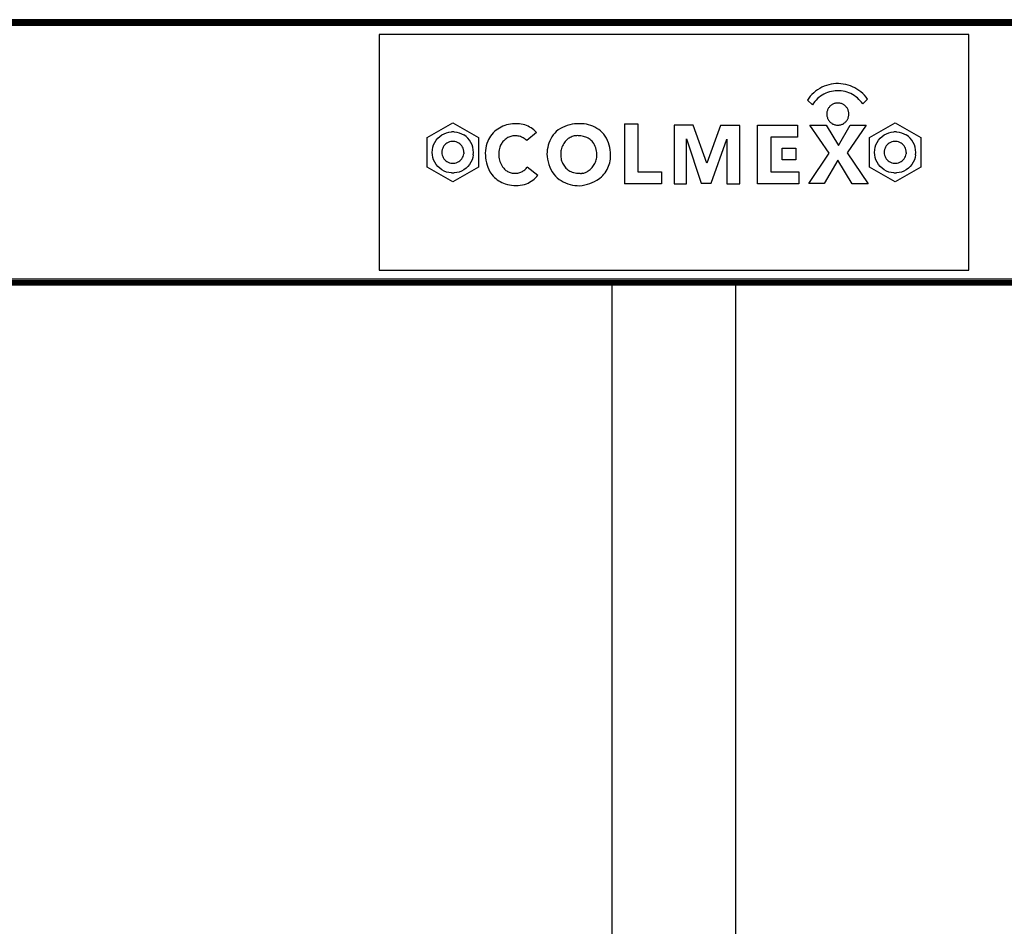
# Model space of a CAD drawing. Units: millimetres. Extents: x 1 to 162, y 0 to 193.
# Drawn here: x 105 to 109, y 15 to 19 of the extents above; entities that cross this region are included whole.
import ezdxf

# ---------------------------------------------------------------- set-up
doc = ezdxf.new("R2010")
doc.units = ezdxf.units.MM
doc.layers.add('ČERNÁ', color=7, linetype='Continuous')

# ---------------------------------------------------------------- blocks, each defined once
blk = doc.blocks.new('technika')
at = {"layer": 'ČERNÁ'}
for p, q in [((-3903.78, 14299.29), (-5003.78, 14299.29)), ((-3903.78, 14299.22), (-5003.78, 14299.22)), ((-3903.78, 14299.14), (-5003.78, 14299.14)), ((-3903.78, 14299.02), (-5003.78, 14299.02)), ((-3903.78, 14298.88), (-5003.78, 14298.88)), ((-3903.78, 14298.7), (-5003.78, 14298.7)), ((-3903.78, 14298.51), (-5003.78, 14298.51)), ((-3903.78, 14298.29), (-5003.78, 14298.29)), ((-3903.78, 14298.05), (-5003.78, 14298.05)), ((-3903.78, 14297.81), (-5003.78, 14297.81)), ((-3903.78, 14297.29), (-5003.78, 14297.29)), ((-4553.78, 14294.29), (-4553.78, 14214.29)), ((-4353.78, 14294.29), (-4553.78, 14294.29)), ((-4353.78, 14214.29), (-4353.78, 14294.29)), ((-4400.51, 14277.4), (-4401.32, 14277.23)), ((-4399.69, 14277.53), (-4400.51, 14277.4)), ((-4398.86, 14277.6), (-4399.69, 14277.53)), ((-4398.03, 14277.61), (-4398.86, 14277.6)), ((-4397.2, 14277.57), (-4398.03, 14277.61)), ((-4396.38, 14277.47), (-4397.2, 14277.57)), ((-4395.57, 14277.32), (-4396.38, 14277.47)), ((-4394.76, 14277.11), (-4395.57, 14277.32)), ((-4407, 14273.96), (-4407.56, 14273.36)), ((-4406.4, 14274.53), (-4407, 14273.96)), ((-4405.76, 14275.06), (-4406.4, 14274.53)), ((-4405.08, 14275.54), (-4405.76, 14275.06)), ((-4404.38, 14275.98), (-4405.08, 14275.54)), ((-4403.65, 14276.37), (-4404.38, 14275.98)), ((-4402.89, 14276.71), (-4403.65, 14276.37)), ((-4402.94, 14274.06), (-4403.53, 14273.73)), ((-4402.33, 14274.35), (-4402.94, 14274.06)), ((-4402.11, 14276.99), (-4402.89, 14276.71)), ((-4401.71, 14274.6), (-4402.33, 14274.35)), ((-4401.32, 14277.23), (-4402.11, 14276.99)), ((-4401.07, 14274.81), (-4401.71, 14274.6)), ((-4400.41, 14274.98), (-4401.07, 14274.81)), ((-4399.75, 14275.1), (-4400.41, 14274.98)), ((-4399.08, 14275.18), (-4399.75, 14275.1)), ((-4398.4, 14275.21), (-4399.08, 14275.18)), ((-4397.73, 14275.2), (-4398.4, 14275.21)), ((-4397.06, 14275.14), (-4397.73, 14275.2)), ((-4396.39, 14275.04), (-4397.06, 14275.14)), ((-4395.73, 14274.9), (-4396.39, 14275.04)), ((-4395.08, 14274.71), (-4395.73, 14274.9)), ((-4394.45, 14274.48), (-4395.08, 14274.71)), ((-4393.98, 14276.85), (-4394.76, 14277.11)), ((-4393.83, 14274.21), (-4394.45, 14274.48)), ((-4393.21, 14276.53), (-4393.98, 14276.85)), ((-4393.24, 14273.9), (-4393.83, 14274.21)), ((-4392.47, 14276.17), (-4393.21, 14276.53)), ((-4391.75, 14275.75), (-4392.47, 14276.17)), ((-4391.06, 14275.29), (-4391.75, 14275.75)), ((-4390.41, 14274.78), (-4391.06, 14275.29)), ((-4389.78, 14274.23), (-4390.41, 14274.78)), ((-4389.2, 14273.64), (-4389.78, 14274.23)), ((-4408.08, 14272.71), (-4408.56, 14272.03)), ((-4408.56, 14272.03), (-4406.85, 14270.43)), ((-4407.56, 14273.36), (-4408.08, 14272.71)), ((-4406.48, 14270.99), (-4406.85, 14270.43)), ((-4406.07, 14271.53), (-4406.48, 14270.99)), ((-4405.62, 14272.03), (-4406.07, 14271.53)), ((-4405.14, 14272.51), (-4405.62, 14272.03)), ((-4404.63, 14272.95), (-4405.14, 14272.51)), ((-4404.09, 14273.36), (-4404.63, 14272.95)), ((-4403.53, 14273.73), (-4404.09, 14273.36)), ((-4399.9, 14270.63), (-4400.11, 14270.51)), ((-4399.67, 14270.73), (-4399.9, 14270.63)), ((-4399.44, 14270.82), (-4399.67, 14270.73)), ((-4399.21, 14270.89), (-4399.44, 14270.82)), ((-4398.97, 14270.94), (-4399.21, 14270.89)), ((-4398.73, 14270.98), (-4398.97, 14270.94)), ((-4398.48, 14271.01), (-4398.73, 14270.98)), ((-4398.24, 14271.02), (-4398.48, 14271.01)), ((-4397.99, 14271.01), (-4398.24, 14271.02)), ((-4397.75, 14270.98), (-4397.99, 14271.01)), ((-4397.51, 14270.94), (-4397.75, 14270.98)), ((-4397.27, 14270.89), (-4397.51, 14270.94)), ((-4397.03, 14270.82), (-4397.27, 14270.89)), ((-4396.8, 14270.73), (-4397.03, 14270.82)), ((-4396.58, 14270.63), (-4396.8, 14270.73)), ((-4396.36, 14270.51), (-4396.58, 14270.63)), ((-4392.66, 14273.54), (-4393.24, 14273.9)), ((-4392.11, 14273.16), (-4392.66, 14273.54)), ((-4391.58, 14272.73), (-4392.11, 14273.16)), ((-4391.09, 14272.27), (-4391.58, 14272.73)), ((-4390.63, 14271.78), (-4391.09, 14272.27)), ((-4390.2, 14271.26), (-4390.63, 14271.78)), ((-4389.8, 14270.71), (-4390.2, 14271.26)), ((-4388.17, 14272.35), (-4389.8, 14270.71)), ((-4388.66, 14273.01), (-4389.2, 14273.64)), ((-4388.17, 14272.35), (-4388.66, 14273.01)), ((-4401.98, 14267.51), (-4401.99, 14267.27)), ((-4401.99, 14267.27), (-4401.98, 14267.02)), ((-4401.95, 14267.76), (-4401.98, 14267.51)), ((-4401.91, 14268), (-4401.95, 14267.76)), ((-4401.86, 14268.24), (-4401.91, 14268)), ((-4401.79, 14268.47), (-4401.86, 14268.24)), ((-4401.7, 14268.7), (-4401.79, 14268.47)), ((-4401.6, 14268.93), (-4401.7, 14268.7)), ((-4401.48, 14269.14), (-4401.6, 14268.93)), ((-4401.36, 14269.35), (-4401.48, 14269.14)), ((-4401.21, 14269.55), (-4401.36, 14269.35)), ((-4401.06, 14269.74), (-4401.21, 14269.55)), ((-4400.89, 14269.92), (-4401.06, 14269.74)), ((-4400.71, 14270.09), (-4400.89, 14269.92)), ((-4400.52, 14270.24), (-4400.71, 14270.09)), ((-4400.32, 14270.38), (-4400.52, 14270.24)), ((-4400.11, 14270.51), (-4400.32, 14270.38)), ((-4396.15, 14270.38), (-4396.36, 14270.51)), ((-4395.95, 14270.24), (-4396.15, 14270.38)), ((-4395.76, 14270.09), (-4395.95, 14270.24)), ((-4395.59, 14269.92), (-4395.76, 14270.09)), ((-4395.42, 14269.74), (-4395.59, 14269.92)), ((-4395.26, 14269.55), (-4395.42, 14269.74)), ((-4395.12, 14269.35), (-4395.26, 14269.55)), ((-4394.99, 14269.14), (-4395.12, 14269.35)), ((-4394.87, 14268.93), (-4394.99, 14269.14)), ((-4394.77, 14268.7), (-4394.87, 14268.93)), ((-4394.69, 14268.47), (-4394.77, 14268.7)), ((-4394.62, 14268.24), (-4394.69, 14268.47)), ((-4394.56, 14268), (-4394.62, 14268.24)), ((-4394.52, 14267.76), (-4394.56, 14268)), ((-4394.5, 14267.51), (-4394.52, 14267.76)), ((-4394.49, 14267.27), (-4394.5, 14267.51)), ((-4394.5, 14267.02), (-4394.49, 14267.27)), ((-4537.44, 14259.29), (-4528.78, 14264.29)), ((-4528.78, 14264.29), (-4520.12, 14259.29)), ((-4507.96, 14263.99), (-4508.55, 14263.91)), ((-4507.36, 14264.02), (-4507.96, 14263.99)), ((-4506.76, 14264.01), (-4507.36, 14264.02)), ((-4506.16, 14263.97), (-4506.76, 14264.01)), ((-4505.56, 14263.89), (-4506.16, 14263.97)), ((-4487.48, 14263.94), (-4488.33, 14263.81)), ((-4486.63, 14264), (-4487.48, 14263.94)), ((-4485.77, 14264.01), (-4486.63, 14264)), ((-4485.01, 14264), (-4485.77, 14264.01)), ((-4484.25, 14263.93), (-4485.01, 14264)), ((-4483.5, 14263.81), (-4484.25, 14263.93)), ((-4470.53, 14264.01), (-4470.53, 14243.58)), ((-4470.53, 14264.01), (-4466.05, 14264.01)), ((-4466.05, 14264.01), (-4466.05, 14247.72)), ((-4401.98, 14267.02), (-4401.95, 14266.78)), ((-4401.95, 14266.78), (-4401.91, 14266.54)), ((-4401.91, 14266.54), (-4401.86, 14266.3)), ((-4401.86, 14266.3), (-4401.79, 14266.06)), ((-4401.79, 14266.06), (-4401.7, 14265.83)), ((-4401.7, 14265.83), (-4401.6, 14265.61)), ((-4401.6, 14265.61), (-4401.48, 14265.39)), ((-4401.48, 14265.39), (-4401.36, 14265.18)), ((-4401.36, 14265.18), (-4401.21, 14264.98)), ((-4401.21, 14264.98), (-4401.06, 14264.79)), ((-4401.06, 14264.79), (-4400.89, 14264.62)), ((-4400.89, 14264.62), (-4400.71, 14264.45)), ((-4400.71, 14264.45), (-4400.52, 14264.29)), ((-4400.52, 14264.29), (-4400.32, 14264.15)), ((-4400.32, 14264.15), (-4400.11, 14264.02)), ((-4400.11, 14264.02), (-4399.9, 14263.9)), ((-4396.58, 14263.9), (-4396.36, 14264.02)), ((-4396.36, 14264.02), (-4396.15, 14264.15)), ((-4396.15, 14264.15), (-4395.95, 14264.29)), ((-4395.95, 14264.29), (-4395.76, 14264.45)), ((-4395.76, 14264.45), (-4395.59, 14264.62)), ((-4395.59, 14264.62), (-4395.42, 14264.79)), ((-4395.42, 14264.79), (-4395.26, 14264.98)), ((-4395.26, 14264.98), (-4395.12, 14265.18)), ((-4395.12, 14265.18), (-4394.99, 14265.39)), ((-4394.99, 14265.39), (-4394.87, 14265.61)), ((-4394.87, 14265.61), (-4394.77, 14265.83)), ((-4394.77, 14265.83), (-4394.69, 14266.06)), ((-4394.69, 14266.06), (-4394.62, 14266.3)), ((-4394.62, 14266.3), (-4394.56, 14266.54)), ((-4394.56, 14266.54), (-4394.52, 14266.78)), ((-4394.52, 14266.78), (-4394.5, 14267.02)), ((-4387.44, 14259.29), (-4378.78, 14264.29)), ((-4378.78, 14264.29), (-4370.12, 14259.29)), ((-4532.54, 14260.2), (-4531.77, 14260.62)), ((-4531.77, 14260.62), (-4530.95, 14260.95)), ((-4530.95, 14260.95), (-4530.1, 14261.17)), ((-4530.1, 14261.17), (-4529.22, 14261.28)), ((-4528.35, 14261.28), (-4529.22, 14261.28)), ((-4528.35, 14261.28), (-4527.47, 14261.17)), ((-4527.47, 14261.17), (-4526.62, 14260.95)), ((-4526.62, 14260.95), (-4525.8, 14260.62)), ((-4525.8, 14260.62), (-4525.03, 14260.2)), ((-4515.1, 14260.86), (-4515.55, 14260.36)), ((-4514.62, 14261.33), (-4515.1, 14260.86)), ((-4514.11, 14261.77), (-4514.62, 14261.33)), ((-4513.57, 14262.17), (-4514.11, 14261.77)), ((-4513.01, 14262.54), (-4513.57, 14262.17)), ((-4512.42, 14262.86), (-4513.01, 14262.54)), ((-4511.81, 14263.14), (-4512.42, 14262.86)), ((-4511.18, 14263.39), (-4511.81, 14263.14)), ((-4510.54, 14263.58), (-4511.18, 14263.39)), ((-4509.88, 14263.74), (-4510.54, 14263.58)), ((-4509.22, 14263.85), (-4509.88, 14263.74)), ((-4508.55, 14263.91), (-4509.22, 14263.85)), ((-4504.98, 14263.76), (-4505.56, 14263.89)), ((-4504.4, 14263.6), (-4504.98, 14263.76)), ((-4503.83, 14263.4), (-4504.4, 14263.6)), ((-4503.28, 14263.17), (-4503.83, 14263.4)), ((-4500.41, 14261.04), (-4503.75, 14258.32)), ((-4502.75, 14262.89), (-4503.28, 14263.17)), ((-4502.23, 14262.59), (-4502.75, 14262.89)), ((-4501.74, 14262.25), (-4502.23, 14262.59)), ((-4501.27, 14261.88), (-4501.74, 14262.25)), ((-4500.82, 14261.47), (-4501.27, 14261.88)), ((-4500.41, 14261.04), (-4500.82, 14261.47)), ((-4494.25, 14260.8), (-4494.73, 14260.19)), ((-4493.73, 14261.38), (-4494.25, 14260.8)), ((-4493.04, 14261.88), (-4493.73, 14261.38)), ((-4492.31, 14262.34), (-4493.04, 14261.88)), ((-4491.56, 14262.74), (-4492.31, 14262.34)), ((-4490.78, 14263.09), (-4491.56, 14262.74)), ((-4489.98, 14263.39), (-4490.78, 14263.09)), ((-4489.16, 14263.63), (-4489.98, 14263.39)), ((-4488.33, 14263.81), (-4489.16, 14263.63)), ((-4482.75, 14263.63), (-4483.5, 14263.81)), ((-4482.02, 14263.4), (-4482.75, 14263.63)), ((-4481.31, 14263.13), (-4482.02, 14263.4)), ((-4480.62, 14262.8), (-4481.31, 14263.13)), ((-4479.95, 14262.43), (-4480.62, 14262.8)), ((-4479.31, 14262.01), (-4479.95, 14262.43)), ((-4478.71, 14261.55), (-4479.31, 14262.01)), ((-4478.13, 14261.04), (-4478.71, 14261.55)), ((-4477.59, 14260.5), (-4478.13, 14261.04)), ((-4447.24, 14263.51), (-4453.78, 14263.51)), ((-4453.78, 14263.51), (-4453.78, 14243.63)), ((-4442.6, 14250.66), (-4447.24, 14263.51)), ((-4438.01, 14263.43), (-4442.6, 14250.66)), ((-4431.49, 14263.43), (-4438.01, 14263.43)), ((-4431.49, 14243.66), (-4431.49, 14263.43)), ((-4425.42, 14263.51), (-4411.95, 14263.51)), ((-4425.42, 14243.64), (-4425.42, 14263.51)), ((-4411.95, 14263.51), (-4411.95, 14259.45)), ((-4407.75, 14263.47), (-4402.22, 14263.47)), ((-4401.19, 14253.99), (-4407.75, 14263.47)), ((-4402.22, 14263.47), (-4398.01, 14256.59)), ((-4399.9, 14263.9), (-4399.67, 14263.8)), ((-4399.67, 14263.8), (-4399.44, 14263.72)), ((-4399.44, 14263.72), (-4399.21, 14263.64)), ((-4399.21, 14263.64), (-4398.97, 14263.59)), ((-4398.97, 14263.59), (-4398.73, 14263.55)), ((-4398.73, 14263.55), (-4398.48, 14263.53)), ((-4398.48, 14263.53), (-4398.24, 14263.52)), ((-4398.24, 14263.52), (-4397.99, 14263.53)), ((-4398.01, 14256.59), (-4394.03, 14263.47)), ((-4397.99, 14263.53), (-4397.75, 14263.55)), ((-4397.75, 14263.55), (-4397.51, 14263.59)), ((-4397.51, 14263.59), (-4397.27, 14263.64)), ((-4397.27, 14263.64), (-4397.03, 14263.72)), ((-4397.03, 14263.72), (-4396.8, 14263.8)), ((-4396.8, 14263.8), (-4396.58, 14263.9)), ((-4388.64, 14263.47), (-4395.06, 14254.1)), ((-4394.03, 14263.47), (-4388.64, 14263.47)), ((-4382.54, 14260.2), (-4381.77, 14260.62)), ((-4381.77, 14260.62), (-4380.95, 14260.95)), ((-4380.95, 14260.95), (-4380.1, 14261.17)), ((-4380.1, 14261.17), (-4379.22, 14261.28)), ((-4378.35, 14261.28), (-4379.22, 14261.28)), ((-4378.35, 14261.28), (-4377.47, 14261.17)), ((-4377.47, 14261.17), (-4376.62, 14260.95)), ((-4376.62, 14260.95), (-4375.8, 14260.62)), ((-4375.8, 14260.62), (-4375.03, 14260.2)), ((-4537.44, 14249.29), (-4537.44, 14259.29)), ((-4535.29, 14256.87), (-4534.92, 14257.66)), ((-4534.92, 14257.66), (-4534.45, 14258.4)), ((-4534.45, 14258.4), (-4533.89, 14259.08)), ((-4533.89, 14259.08), (-4533.25, 14259.68)), ((-4533.25, 14259.68), (-4532.54, 14260.2)), ((-4530.77, 14257.42), (-4531.15, 14257.15)), ((-4530.36, 14257.65), (-4530.77, 14257.42)), ((-4529.93, 14257.82), (-4530.36, 14257.65)), ((-4529.48, 14257.93), (-4529.93, 14257.82)), ((-4529.02, 14257.99), (-4529.48, 14257.93)), ((-4528.55, 14257.99), (-4529.02, 14257.99)), ((-4528.09, 14257.93), (-4528.55, 14257.99)), ((-4527.64, 14257.82), (-4528.09, 14257.93)), ((-4527.2, 14257.65), (-4527.64, 14257.82)), ((-4526.8, 14257.42), (-4527.2, 14257.65)), ((-4526.42, 14257.15), (-4526.8, 14257.42)), ((-4524.32, 14259.68), (-4525.03, 14260.2)), ((-4523.68, 14259.08), (-4524.32, 14259.68)), ((-4523.12, 14258.4), (-4523.68, 14259.08)), ((-4522.65, 14257.66), (-4523.12, 14258.4)), ((-4522.28, 14256.87), (-4522.65, 14257.66)), ((-4520.12, 14259.29), (-4520.12, 14249.29)), ((-4517.23, 14257.3), (-4517.44, 14256.51)), ((-4516.96, 14258.08), (-4517.23, 14257.3)), ((-4516.67, 14258.68), (-4516.96, 14258.08)), ((-4516.33, 14259.27), (-4516.67, 14258.68)), ((-4515.96, 14259.83), (-4516.33, 14259.27)), ((-4515.55, 14260.36), (-4515.96, 14259.83)), ((-4512.22, 14257.37), (-4512.4, 14257.05)), ((-4512.02, 14257.66), (-4512.22, 14257.37)), ((-4511.79, 14257.95), (-4512.02, 14257.66)), ((-4511.55, 14258.22), (-4511.79, 14257.95)), ((-4511.29, 14258.47), (-4511.55, 14258.22)), ((-4511.02, 14258.7), (-4511.29, 14258.47)), ((-4510.72, 14258.92), (-4511.02, 14258.7)), ((-4510.42, 14259.12), (-4510.72, 14258.92)), ((-4510.11, 14259.29), (-4510.42, 14259.12)), ((-4509.78, 14259.45), (-4510.11, 14259.29)), ((-4509.44, 14259.58), (-4509.78, 14259.45)), ((-4509.1, 14259.69), (-4509.44, 14259.58)), ((-4508.75, 14259.78), (-4509.1, 14259.69)), ((-4508.39, 14259.84), (-4508.75, 14259.78)), ((-4508.03, 14259.88), (-4508.39, 14259.84)), ((-4507.67, 14259.9), (-4508.03, 14259.88)), ((-4507.31, 14259.89), (-4507.67, 14259.9)), ((-4506.95, 14259.86), (-4507.31, 14259.89)), ((-4506.59, 14259.81), (-4506.95, 14259.86)), ((-4506.24, 14259.73), (-4506.59, 14259.81)), ((-4505.89, 14259.63), (-4506.24, 14259.73)), ((-4505.55, 14259.5), (-4505.89, 14259.63)), ((-4505.22, 14259.36), (-4505.55, 14259.5)), ((-4504.9, 14259.19), (-4505.22, 14259.36)), ((-4504.59, 14259), (-4504.9, 14259.19)), ((-4504.29, 14258.79), (-4504.59, 14259)), ((-4504.01, 14258.57), (-4504.29, 14258.79)), ((-4503.75, 14258.32), (-4504.01, 14258.57)), ((-4496.19, 14257.46), (-4496.43, 14256.72)), ((-4495.9, 14258.18), (-4496.19, 14257.46)), ((-4495.56, 14258.88), (-4495.9, 14258.18)), ((-4495.17, 14259.55), (-4495.56, 14258.88)), ((-4494.73, 14260.19), (-4495.17, 14259.55)), ((-4491.19, 14257.25), (-4491.42, 14256.87)), ((-4490.95, 14257.62), (-4491.19, 14257.25)), ((-4490.73, 14257.92), (-4490.95, 14257.62)), ((-4490.48, 14258.21), (-4490.73, 14257.92)), ((-4490.22, 14258.47), (-4490.48, 14258.21)), ((-4489.95, 14258.72), (-4490.22, 14258.47)), ((-4489.65, 14258.95), (-4489.95, 14258.72)), ((-4489.34, 14259.16), (-4489.65, 14258.95)), ((-4489.02, 14259.34), (-4489.34, 14259.16)), ((-4488.69, 14259.5), (-4489.02, 14259.34)), ((-4488.34, 14259.64), (-4488.69, 14259.5)), ((-4487.99, 14259.75), (-4488.34, 14259.64)), ((-4487.62, 14259.84), (-4487.99, 14259.75)), ((-4487.26, 14259.91), (-4487.62, 14259.84)), ((-4486.89, 14259.95), (-4487.26, 14259.91)), ((-4486.52, 14259.96), (-4486.89, 14259.95)), ((-4486.14, 14259.95), (-4486.52, 14259.96)), ((-4485.77, 14259.91), (-4486.14, 14259.95)), ((-4485.35, 14259.87), (-4485.77, 14259.91)), ((-4484.93, 14259.81), (-4485.35, 14259.87)), ((-4484.52, 14259.72), (-4484.93, 14259.81)), ((-4484.11, 14259.6), (-4484.52, 14259.72)), ((-4483.71, 14259.46), (-4484.11, 14259.6)), ((-4483.32, 14259.29), (-4483.71, 14259.46)), ((-4482.94, 14259.09), (-4483.32, 14259.29)), ((-4482.58, 14258.87), (-4482.94, 14259.09)), ((-4482.23, 14258.63), (-4482.58, 14258.87)), ((-4481.9, 14258.36), (-4482.23, 14258.63)), ((-4481.58, 14258.08), (-4481.9, 14258.36)), ((-4481.29, 14257.77), (-4481.58, 14258.08)), ((-4480.99, 14257.31), (-4481.29, 14257.77)), ((-4480.73, 14256.82), (-4480.99, 14257.31)), ((-4477.12, 14259.81), (-4477.59, 14260.5)), ((-4476.7, 14259.09), (-4477.12, 14259.81)), ((-4476.34, 14258.33), (-4476.7, 14259.09)), ((-4476.02, 14257.56), (-4476.34, 14258.33)), ((-4475.76, 14256.76), (-4476.02, 14257.56)), ((-4449.5, 14243.63), (-4449.5, 14258.86)), ((-4449.5, 14258.86), (-4444.54, 14243.8)), ((-4441.17, 14243.8), (-4435.83, 14258.81)), ((-4435.83, 14258.81), (-4435.83, 14243.66)), ((-4421, 14259.45), (-4421, 14247.72)), ((-4411.95, 14259.45), (-4421, 14259.45)), ((-4387.44, 14249.29), (-4387.44, 14259.29)), ((-4385.29, 14256.87), (-4384.92, 14257.66)), ((-4384.92, 14257.66), (-4384.45, 14258.4)), ((-4384.45, 14258.4), (-4383.89, 14259.08)), ((-4383.89, 14259.08), (-4383.25, 14259.68)), ((-4383.25, 14259.68), (-4382.54, 14260.2)), ((-4380.77, 14257.42), (-4381.15, 14257.15)), ((-4380.36, 14257.65), (-4380.77, 14257.42)), ((-4379.93, 14257.82), (-4380.36, 14257.65)), ((-4379.48, 14257.93), (-4379.93, 14257.82)), ((-4379.02, 14257.99), (-4379.48, 14257.93)), ((-4378.55, 14257.99), (-4379.02, 14257.99)), ((-4378.09, 14257.93), (-4378.55, 14257.99)), ((-4377.64, 14257.82), (-4378.09, 14257.93)), ((-4377.2, 14257.65), (-4377.64, 14257.82)), ((-4376.8, 14257.42), (-4377.2, 14257.65)), ((-4376.42, 14257.15), (-4376.8, 14257.42)), ((-4374.32, 14259.68), (-4375.03, 14260.2)), ((-4373.68, 14259.08), (-4374.32, 14259.68)), ((-4373.12, 14258.4), (-4373.68, 14259.08)), ((-4372.65, 14257.66), (-4373.12, 14258.4)), ((-4372.28, 14256.87), (-4372.65, 14257.66)), ((-4370.12, 14259.29), (-4370.12, 14249.29)), ((-4535.78, 14254.29), (-4535.73, 14255.17)), ((-4535.73, 14253.41), (-4535.78, 14254.29)), ((-4535.73, 14255.17), (-4535.56, 14256.03)), ((-4535.56, 14256.03), (-4535.29, 14256.87)), ((-4532.47, 14254.75), (-4532.5, 14254.29)), ((-4532.5, 14254.29), (-4532.47, 14253.82)), ((-4532.38, 14255.21), (-4532.47, 14254.75)), ((-4532.23, 14255.66), (-4532.38, 14255.21)), ((-4532.04, 14256.08), (-4532.23, 14255.66)), ((-4531.79, 14256.47), (-4532.04, 14256.08)), ((-4531.49, 14256.83), (-4531.79, 14256.47)), ((-4531.15, 14257.15), (-4531.49, 14256.83)), ((-4526.08, 14256.83), (-4526.42, 14257.15)), ((-4525.78, 14256.47), (-4526.08, 14256.83)), ((-4525.53, 14256.08), (-4525.78, 14256.47)), ((-4525.33, 14255.66), (-4525.53, 14256.08)), ((-4525.19, 14255.21), (-4525.33, 14255.66)), ((-4525.1, 14254.75), (-4525.19, 14255.21)), ((-4525.07, 14254.29), (-4525.1, 14254.75)), ((-4525.07, 14254.29), (-4525.1, 14253.82)), ((-4522, 14256.03), (-4522.28, 14256.87)), ((-4521.84, 14255.17), (-4522, 14256.03)), ((-4521.78, 14254.29), (-4521.84, 14255.17)), ((-4521.84, 14253.41), (-4521.78, 14254.29)), ((-4517.71, 14254.88), (-4517.77, 14254.06)), ((-4517.77, 14254.06), (-4517.76, 14253.24)), ((-4517.61, 14255.7), (-4517.71, 14254.88)), ((-4517.44, 14256.51), (-4517.61, 14255.7)), ((-4513.22, 14254.11), (-4513.23, 14253.62)), ((-4513.17, 14254.61), (-4513.22, 14254.11)), ((-4513.09, 14255.1), (-4513.17, 14254.61)), ((-4512.97, 14255.58), (-4513.09, 14255.1)), ((-4512.83, 14256.06), (-4512.97, 14255.58)), ((-4512.71, 14256.4), (-4512.83, 14256.06)), ((-4512.57, 14256.73), (-4512.71, 14256.4)), ((-4512.4, 14257.05), (-4512.57, 14256.73)), ((-4496.83, 14254.43), (-4496.86, 14253.65)), ((-4496.75, 14255.2), (-4496.83, 14254.43)), ((-4496.62, 14255.97), (-4496.75, 14255.2)), ((-4496.43, 14256.72), (-4496.62, 14255.97)), ((-4492.16, 14254.32), (-4492.18, 14253.87)), ((-4492.11, 14254.76), (-4492.16, 14254.32)), ((-4492.03, 14255.2), (-4492.11, 14254.76)), ((-4491.92, 14255.63), (-4492.03, 14255.2)), ((-4491.78, 14256.05), (-4491.92, 14255.63)), ((-4491.61, 14256.47), (-4491.78, 14256.05)), ((-4491.42, 14256.87), (-4491.61, 14256.47)), ((-4480.5, 14256.32), (-4480.73, 14256.82)), ((-4480.31, 14255.81), (-4480.5, 14256.32)), ((-4480.15, 14255.28), (-4480.31, 14255.81)), ((-4480.03, 14254.74), (-4480.15, 14255.28)), ((-4479.96, 14254.2), (-4480.03, 14254.74)), ((-4479.92, 14253.65), (-4479.96, 14254.2)), ((-4475.55, 14255.95), (-4475.76, 14256.76)), ((-4475.41, 14255.13), (-4475.55, 14255.95)), ((-4475.32, 14254.29), (-4475.41, 14255.13)), ((-4475.28, 14253.46), (-4475.32, 14254.29)), ((-4417.13, 14255.71), (-4412.42, 14255.71)), ((-4417.13, 14251.71), (-4417.13, 14255.71)), ((-4412.42, 14255.71), (-4412.42, 14251.71)), ((-4408.12, 14243.68), (-4401.19, 14253.99)), ((-4395.06, 14254.1), (-4387.91, 14243.66)), ((-4385.78, 14254.29), (-4385.73, 14255.17)), ((-4385.73, 14253.41), (-4385.78, 14254.29)), ((-4385.73, 14255.17), (-4385.56, 14256.03)), ((-4385.56, 14256.03), (-4385.29, 14256.87)), ((-4382.47, 14254.75), (-4382.5, 14254.29)), ((-4382.5, 14254.29), (-4382.47, 14253.82)), ((-4382.38, 14255.21), (-4382.47, 14254.75)), ((-4382.23, 14255.66), (-4382.38, 14255.21)), ((-4382.04, 14256.08), (-4382.23, 14255.66)), ((-4381.79, 14256.47), (-4382.04, 14256.08)), ((-4381.49, 14256.83), (-4381.79, 14256.47)), ((-4381.15, 14257.15), (-4381.49, 14256.83)), ((-4376.08, 14256.83), (-4376.42, 14257.15)), ((-4375.78, 14256.47), (-4376.08, 14256.83)), ((-4375.53, 14256.08), (-4375.78, 14256.47)), ((-4375.33, 14255.66), (-4375.53, 14256.08)), ((-4375.19, 14255.21), (-4375.33, 14255.66)), ((-4375.1, 14254.75), (-4375.19, 14255.21)), ((-4375.07, 14254.29), (-4375.1, 14254.75)), ((-4375.07, 14254.29), (-4375.1, 14253.82)), ((-4372, 14256.03), (-4372.28, 14256.87)), ((-4371.84, 14255.17), (-4372, 14256.03)), ((-4371.78, 14254.29), (-4371.84, 14255.17)), ((-4371.84, 14253.41), (-4371.78, 14254.29)), ((-4535.56, 14252.55), (-4535.73, 14253.41)), ((-4535.29, 14251.71), (-4535.56, 14252.55)), ((-4534.92, 14250.92), (-4535.29, 14251.71)), ((-4534.45, 14250.17), (-4534.92, 14250.92)), ((-4532.47, 14253.82), (-4532.38, 14253.37)), ((-4532.38, 14253.37), (-4532.23, 14252.92)), ((-4532.23, 14252.92), (-4532.04, 14252.5)), ((-4532.04, 14252.5), (-4531.79, 14252.11)), ((-4531.79, 14252.11), (-4531.49, 14251.75)), ((-4531.49, 14251.75), (-4531.15, 14251.43)), ((-4531.15, 14251.43), (-4530.77, 14251.16)), ((-4530.77, 14251.16), (-4530.36, 14250.93)), ((-4530.36, 14250.93), (-4529.93, 14250.76)), ((-4529.93, 14250.76), (-4529.48, 14250.64)), ((-4529.48, 14250.64), (-4529.02, 14250.59)), ((-4529.02, 14250.59), (-4528.55, 14250.59)), ((-4528.55, 14250.59), (-4528.09, 14250.64)), ((-4528.09, 14250.64), (-4527.64, 14250.76)), ((-4527.64, 14250.76), (-4527.2, 14250.93)), ((-4527.2, 14250.93), (-4526.8, 14251.16)), ((-4526.8, 14251.16), (-4526.42, 14251.43)), ((-4526.42, 14251.43), (-4526.08, 14251.75)), ((-4526.08, 14251.75), (-4525.78, 14252.11)), ((-4525.78, 14252.11), (-4525.53, 14252.5)), ((-4525.53, 14252.5), (-4525.33, 14252.92)), ((-4525.33, 14252.92), (-4525.19, 14253.37)), ((-4525.19, 14253.37), (-4525.1, 14253.82)), ((-4522.65, 14250.92), (-4523.12, 14250.17)), ((-4522.28, 14251.71), (-4522.65, 14250.92)), ((-4522, 14252.55), (-4522.28, 14251.71)), ((-4521.84, 14253.41), (-4522, 14252.55)), ((-4517.76, 14253.24), (-4517.71, 14252.42)), ((-4517.71, 14252.42), (-4517.59, 14251.6)), ((-4517.59, 14251.6), (-4517.42, 14250.79)), ((-4517.42, 14250.79), (-4517.2, 14250)), ((-4513.23, 14253.62), (-4513.21, 14253.12)), ((-4513.21, 14253.12), (-4513.16, 14252.63)), ((-4513.16, 14252.63), (-4513.08, 14252.14)), ((-4513.08, 14252.14), (-4512.97, 14251.65)), ((-4512.97, 14251.65), (-4512.82, 14251.18)), ((-4512.82, 14251.18), (-4512.64, 14250.72)), ((-4512.64, 14250.72), (-4512.43, 14250.27)), ((-4496.86, 14253.65), (-4496.83, 14252.87)), ((-4496.83, 14252.87), (-4496.7, 14251.96)), ((-4496.7, 14251.96), (-4496.51, 14251.06)), ((-4496.51, 14251.06), (-4496.25, 14250.18)), ((-4492.18, 14253.87), (-4492.17, 14253.43)), ((-4492.17, 14253.43), (-4492.17, 14253.02)), ((-4492.17, 14253.02), (-4492.14, 14252.61)), ((-4492.14, 14252.61), (-4492.09, 14252.2)), ((-4492.09, 14252.2), (-4492, 14251.8)), ((-4492, 14251.8), (-4491.89, 14251.4)), ((-4491.89, 14251.4), (-4491.76, 14251.02)), ((-4491.76, 14251.02), (-4491.6, 14250.64)), ((-4491.6, 14250.64), (-4491.41, 14250.28)), ((-4480.6, 14250.52), (-4480.42, 14250.91)), ((-4480.42, 14250.91), (-4480.27, 14251.3)), ((-4480.27, 14251.3), (-4480.14, 14251.71)), ((-4480.14, 14251.71), (-4480.04, 14252.13)), ((-4480.04, 14252.13), (-4479.96, 14252.55)), ((-4479.96, 14252.55), (-4479.92, 14253.1)), ((-4479.92, 14253.1), (-4479.92, 14253.65)), ((-4475.74, 14250.15), (-4475.57, 14250.76)), ((-4475.57, 14250.76), (-4475.44, 14251.37)), ((-4475.44, 14251.37), (-4475.36, 14251.99)), ((-4475.36, 14251.99), (-4475.31, 14252.62)), ((-4475.31, 14252.62), (-4475.28, 14253.46)), ((-4412.42, 14251.71), (-4417.13, 14251.71)), ((-4398.25, 14251.61), (-4402.83, 14243.68)), ((-4393.39, 14243.66), (-4398.25, 14251.61)), ((-4385.56, 14252.55), (-4385.73, 14253.41)), ((-4385.29, 14251.71), (-4385.56, 14252.55)), ((-4384.92, 14250.92), (-4385.29, 14251.71)), ((-4384.45, 14250.17), (-4384.92, 14250.92)), ((-4382.47, 14253.82), (-4382.38, 14253.37)), ((-4382.38, 14253.37), (-4382.23, 14252.92)), ((-4382.23, 14252.92), (-4382.04, 14252.5)), ((-4382.04, 14252.5), (-4381.79, 14252.11)), ((-4381.79, 14252.11), (-4381.49, 14251.75)), ((-4381.49, 14251.75), (-4381.15, 14251.43)), ((-4381.15, 14251.43), (-4380.77, 14251.16)), ((-4380.77, 14251.16), (-4380.36, 14250.93)), ((-4380.36, 14250.93), (-4379.93, 14250.76)), ((-4379.93, 14250.76), (-4379.48, 14250.64)), ((-4379.48, 14250.64), (-4379.02, 14250.59)), ((-4379.02, 14250.59), (-4378.55, 14250.59)), ((-4378.55, 14250.59), (-4378.09, 14250.64)), ((-4378.09, 14250.64), (-4377.64, 14250.76)), ((-4377.64, 14250.76), (-4377.2, 14250.93)), ((-4377.2, 14250.93), (-4376.8, 14251.16)), ((-4376.8, 14251.16), (-4376.42, 14251.43)), ((-4376.42, 14251.43), (-4376.08, 14251.75)), ((-4376.08, 14251.75), (-4375.78, 14252.11)), ((-4375.78, 14252.11), (-4375.53, 14252.5)), ((-4375.53, 14252.5), (-4375.33, 14252.92)), ((-4375.33, 14252.92), (-4375.19, 14253.37)), ((-4375.19, 14253.37), (-4375.1, 14253.82)), ((-4372.65, 14250.92), (-4373.12, 14250.17)), ((-4372.28, 14251.71), (-4372.65, 14250.92)), ((-4372, 14252.55), (-4372.28, 14251.71)), ((-4371.84, 14253.41), (-4372, 14252.55)), ((-4528.78, 14244.29), (-4537.44, 14249.29)), ((-4533.89, 14249.5), (-4534.45, 14250.17)), ((-4533.25, 14248.9), (-4533.89, 14249.5)), ((-4532.54, 14248.38), (-4533.25, 14248.9)), ((-4531.77, 14247.96), (-4532.54, 14248.38)), ((-4530.95, 14247.63), (-4531.77, 14247.96)), ((-4530.1, 14247.41), (-4530.95, 14247.63)), ((-4529.22, 14247.3), (-4530.1, 14247.41)), ((-4529.22, 14247.3), (-4528.35, 14247.3)), ((-4520.12, 14249.29), (-4528.78, 14244.29)), ((-4527.47, 14247.41), (-4528.35, 14247.3)), ((-4526.62, 14247.63), (-4527.47, 14247.41)), ((-4525.8, 14247.96), (-4526.62, 14247.63)), ((-4525.03, 14248.38), (-4525.8, 14247.96)), ((-4524.32, 14248.9), (-4525.03, 14248.38)), ((-4523.68, 14249.5), (-4524.32, 14248.9)), ((-4523.12, 14250.17), (-4523.68, 14249.5)), ((-4517.2, 14250), (-4516.93, 14249.22)), ((-4516.93, 14249.22), (-4516.6, 14248.47)), ((-4516.6, 14248.47), (-4516.22, 14247.74)), ((-4516.22, 14247.74), (-4515.89, 14247.22)), ((-4515.89, 14247.22), (-4515.52, 14246.73)), ((-4512.43, 14250.27), (-4512.2, 14249.83)), ((-4512.2, 14249.83), (-4511.93, 14249.41)), ((-4511.93, 14249.41), (-4511.74, 14249.14)), ((-4511.74, 14249.14), (-4511.53, 14248.88)), ((-4511.53, 14248.88), (-4511.3, 14248.63)), ((-4511.3, 14248.63), (-4511.06, 14248.4)), ((-4511.06, 14248.4), (-4510.8, 14248.19)), ((-4510.8, 14248.19), (-4510.52, 14248)), ((-4510.52, 14248), (-4510.24, 14247.82)), ((-4510.24, 14247.82), (-4509.94, 14247.67)), ((-4509.94, 14247.67), (-4509.63, 14247.54)), ((-4509.63, 14247.54), (-4509.32, 14247.43)), ((-4509.32, 14247.43), (-4508.99, 14247.34)), ((-4508.99, 14247.34), (-4508.67, 14247.27)), ((-4508.67, 14247.27), (-4508.33, 14247.23)), ((-4508.33, 14247.23), (-4508, 14247.2)), ((-4507.34, 14247.21), (-4507.02, 14247.24)), ((-4507.02, 14247.24), (-4506.7, 14247.28)), ((-4506.7, 14247.28), (-4506.39, 14247.35)), ((-4506.39, 14247.35), (-4506.08, 14247.44)), ((-4506.08, 14247.44), (-4505.78, 14247.56)), ((-4505.78, 14247.56), (-4505.48, 14247.69)), ((-4505.48, 14247.69), (-4505.2, 14247.84)), ((-4505.2, 14247.84), (-4504.92, 14248.01)), ((-4504.92, 14248.01), (-4504.66, 14248.19)), ((-4504.66, 14248.19), (-4504.41, 14248.4)), ((-4504.41, 14248.4), (-4504.18, 14248.62)), ((-4504.18, 14248.62), (-4503.96, 14248.86)), ((-4503.96, 14248.86), (-4503.75, 14249.11)), ((-4503.75, 14249.11), (-4503.57, 14249.37)), ((-4503.57, 14249.37), (-4499.94, 14246.59)), ((-4496.25, 14250.18), (-4495.92, 14249.32)), ((-4495.92, 14249.32), (-4495.53, 14248.48)), ((-4495.53, 14248.48), (-4495.09, 14247.67)), ((-4495.09, 14247.67), (-4494.58, 14246.9)), ((-4491.41, 14250.28), (-4491.2, 14249.92)), ((-4491.2, 14249.92), (-4490.97, 14249.59)), ((-4490.97, 14249.59), (-4490.71, 14249.27)), ((-4490.71, 14249.27), (-4490.44, 14248.96)), ((-4490.44, 14248.96), (-4490.14, 14248.68)), ((-4490.14, 14248.68), (-4489.83, 14248.42)), ((-4489.83, 14248.42), (-4489.5, 14248.17)), ((-4489.5, 14248.17), (-4489.15, 14247.95)), ((-4489.15, 14247.95), (-4488.79, 14247.76)), ((-4488.79, 14247.76), (-4488.31, 14247.58)), ((-4488.31, 14247.58), (-4487.81, 14247.43)), ((-4488.31, 14247.58), (-4486.8, 14247.24)), ((-4487.81, 14247.43), (-4487.31, 14247.32)), ((-4487.31, 14247.32), (-4486.8, 14247.24)), ((-4486.8, 14247.24), (-4486.29, 14247.19)), ((-4484.93, 14247.18), (-4484.65, 14247.22)), ((-4484.65, 14247.22), (-4484.38, 14247.28)), ((-4484.38, 14247.28), (-4484.1, 14247.36)), ((-4484.1, 14247.36), (-4483.84, 14247.45)), ((-4483.84, 14247.45), (-4483.58, 14247.57)), ((-4483.58, 14247.57), (-4483.33, 14247.7)), ((-4483.33, 14247.7), (-4483.09, 14247.85)), ((-4483.09, 14247.85), (-4482.86, 14248.01)), ((-4482.86, 14248.01), (-4482.51, 14248.25)), ((-4482.51, 14248.25), (-4482.18, 14248.52)), ((-4482.18, 14248.52), (-4481.86, 14248.81)), ((-4481.86, 14248.81), (-4481.57, 14249.11)), ((-4481.57, 14249.11), (-4481.29, 14249.44)), ((-4481.29, 14249.44), (-4481.04, 14249.78)), ((-4481.04, 14249.78), (-4480.81, 14250.14)), ((-4480.81, 14250.14), (-4480.6, 14250.52)), ((-4477.55, 14246.88), (-4477.16, 14247.37)), ((-4477.16, 14247.37), (-4476.8, 14247.89)), ((-4476.8, 14247.89), (-4476.48, 14248.43)), ((-4476.48, 14248.43), (-4476.2, 14248.99)), ((-4476.2, 14248.99), (-4475.95, 14249.56)), ((-4475.95, 14249.56), (-4475.74, 14250.15)), ((-4466.05, 14247.72), (-4458.07, 14247.72)), ((-4458.07, 14247.72), (-4458.07, 14243.58)), ((-4421, 14247.72), (-4411.46, 14247.72)), ((-4411.46, 14247.72), (-4411.46, 14243.64)), ((-4378.78, 14244.29), (-4387.44, 14249.29)), ((-4383.89, 14249.5), (-4384.45, 14250.17)), ((-4383.25, 14248.9), (-4383.89, 14249.5)), ((-4382.54, 14248.38), (-4383.25, 14248.9)), ((-4381.77, 14247.96), (-4382.54, 14248.38)), ((-4380.95, 14247.63), (-4381.77, 14247.96)), ((-4380.1, 14247.41), (-4380.95, 14247.63)), ((-4379.22, 14247.3), (-4380.1, 14247.41)), ((-4379.22, 14247.3), (-4378.35, 14247.3)), ((-4370.12, 14249.29), (-4378.78, 14244.29)), ((-4377.47, 14247.41), (-4378.35, 14247.3)), ((-4376.62, 14247.63), (-4377.47, 14247.41)), ((-4375.8, 14247.96), (-4376.62, 14247.63)), ((-4375.03, 14248.38), (-4375.8, 14247.96)), ((-4374.32, 14248.9), (-4375.03, 14248.38)), ((-4373.68, 14249.5), (-4374.32, 14248.9)), ((-4373.12, 14250.17), (-4373.68, 14249.5)), ((-4515.52, 14246.73), (-4515.12, 14246.26)), ((-4515.12, 14246.26), (-4514.68, 14245.82)), ((-4514.68, 14245.82), (-4514.22, 14245.41)), ((-4514.22, 14245.41), (-4513.74, 14245.03)), ((-4513.74, 14245.03), (-4513.23, 14244.69)), ((-4513.23, 14244.69), (-4512.69, 14244.38)), ((-4512.69, 14244.38), (-4512.14, 14244.1)), ((-4512.14, 14244.1), (-4511.57, 14243.86)), ((-4508, 14247.2), (-4507.66, 14247.21)), ((-4507.66, 14247.21), (-4507.34, 14247.21)), ((-4503.29, 14243.86), (-4502.74, 14244.15)), ((-4502.74, 14244.15), (-4502.2, 14244.47)), ((-4502.2, 14244.47), (-4501.69, 14244.83)), ((-4501.69, 14244.83), (-4501.21, 14245.22)), ((-4501.21, 14245.22), (-4500.76, 14245.65)), ((-4500.76, 14245.65), (-4500.33, 14246.1)), ((-4500.33, 14246.1), (-4499.94, 14246.59)), ((-4494.58, 14246.9), (-4494.02, 14246.17)), ((-4494.02, 14246.17), (-4493.4, 14245.64)), ((-4493.4, 14245.64), (-4492.74, 14245.14)), ((-4492.74, 14245.14), (-4492.05, 14244.7)), ((-4492.05, 14244.7), (-4491.33, 14244.3)), ((-4491.33, 14244.3), (-4490.58, 14243.95)), ((-4490.58, 14243.95), (-4489.81, 14243.66)), ((-4486.29, 14247.19), (-4485.77, 14247.18)), ((-4485.77, 14247.18), (-4485.49, 14247.16)), ((-4485.49, 14247.16), (-4485.21, 14247.16)), ((-4484.93, 14247.18), (-4485.21, 14247.16)), ((-4482.32, 14243.72), (-4481.5, 14244.05)), ((-4481.5, 14244.05), (-4480.7, 14244.43)), ((-4480.7, 14244.43), (-4479.93, 14244.86)), ((-4479.93, 14244.86), (-4479.4, 14245.2)), ((-4479.4, 14245.2), (-4478.89, 14245.57)), ((-4478.89, 14245.57), (-4478.42, 14245.98)), ((-4478.42, 14245.98), (-4477.97, 14246.41)), ((-4477.97, 14246.41), (-4477.55, 14246.88)), ((-4511.57, 14243.86), (-4510.99, 14243.66)), ((-4510.99, 14243.66), (-4510.29, 14243.44)), ((-4510.29, 14243.44), (-4509.57, 14243.26)), ((-4509.57, 14243.26), (-4508.84, 14243.13)), ((-4508.84, 14243.13), (-4508.11, 14243.06)), ((-4508.11, 14243.06), (-4507.37, 14243.03)), ((-4507.37, 14243.03), (-4506.63, 14243.05)), ((-4506.63, 14243.05), (-4505.9, 14243.12)), ((-4505.9, 14243.12), (-4505.17, 14243.24)), ((-4505.17, 14243.24), (-4504.45, 14243.41)), ((-4504.45, 14243.41), (-4503.86, 14243.62)), ((-4503.86, 14243.62), (-4503.29, 14243.86)), ((-4489.81, 14243.66), (-4489.03, 14243.41)), ((-4489.03, 14243.41), (-4488.23, 14243.22)), ((-4488.23, 14243.22), (-4487.42, 14243.09)), ((-4487.42, 14243.09), (-4486.6, 14243.01)), ((-4486.6, 14243.01), (-4485.77, 14242.98)), ((-4485.77, 14242.98), (-4484.89, 14243.08)), ((-4484.89, 14243.08), (-4484.02, 14243.24)), ((-4484.02, 14243.24), (-4483.16, 14243.45)), ((-4483.16, 14243.45), (-4482.32, 14243.72)), ((-4458.07, 14243.58), (-4470.53, 14243.58)), ((-4453.78, 14243.63), (-4449.5, 14243.63)), ((-4444.54, 14243.8), (-4441.17, 14243.8)), ((-4435.83, 14243.66), (-4431.49, 14243.66)), ((-4411.46, 14243.64), (-4425.42, 14243.64)), ((-4402.83, 14243.68), (-4408.12, 14243.68)), ((-4387.91, 14243.66), (-4393.39, 14243.66)), ((-4553.78, 14214.29), (-4353.78, 14214.29)), ((-3903.78, 14211.29), (-5003.78, 14211.29)), ((-4474.78, 14210.77), (-4882.78, 14210.77)), ((-4474.78, 14210.52), (-4882.78, 14210.52)), ((-4432.78, 14210.77), (-4474.78, 14210.77)), ((-4474.78, 14210.77), (-4474.78, 14210.52)), ((-4474.78, 14210.52), (-4474.78, 14210.29)), ((-4432.78, 14210.52), (-4474.78, 14210.52)), ((-4432.78, 14210.77), (-4432.78, 14210.52)), ((-4024.78, 14210.77), (-4432.78, 14210.77)), ((-4432.78, 14210.52), (-4432.78, 14210.29)), ((-4024.78, 14210.52), (-4432.78, 14210.52)), ((-4474.78, 14210.29), (-4882.78, 14210.29)), ((-4474.78, 14210.07), (-4882.78, 14210.07)), ((-4474.78, 14209.88), (-4882.78, 14209.88)), ((-4474.78, 14209.7), (-4882.78, 14209.7)), ((-4474.78, 14209.56), (-4882.78, 14209.56)), ((-4474.78, 14209.44), (-4882.78, 14209.44)), ((-4474.78, 14209.36), (-4882.78, 14209.36)), ((-4474.78, 14209.29), (-4882.78, 14209.29)), ((-4474.78, 14210.29), (-4474.78, 14210.07)), ((-4432.78, 14210.29), (-4474.78, 14210.29)), ((-4474.78, 14210.07), (-4474.78, 14209.88)), ((-4432.78, 14210.07), (-4474.78, 14210.07)), ((-4474.78, 14209.88), (-4474.78, 14209.7)), ((-4432.78, 14209.88), (-4474.78, 14209.88)), ((-4432.78, 14209.7), (-4474.78, 14209.7)), ((-4474.78, 14209.56), (-4474.78, 14209.44)), ((-4432.78, 14209.56), (-4474.78, 14209.56)), ((-4474.78, 14209.44), (-4474.78, 14209.36)), ((-4432.78, 14209.44), (-4474.78, 14209.44)), ((-4474.78, 14209.36), (-4474.78, 14209.29)), ((-4432.78, 14209.36), (-4474.78, 14209.36)), ((-4432.78, 14209.29), (-4474.78, 14209.29)), ((-4474.78, 12829.29), (-4474.78, 14209.29)), ((-4432.78, 14210.29), (-4432.78, 14210.07)), ((-4024.78, 14210.29), (-4432.78, 14210.29)), ((-4432.78, 14210.07), (-4432.78, 14209.88)), ((-4024.78, 14210.07), (-4432.78, 14210.07)), ((-4432.78, 14209.88), (-4432.78, 14209.7)), ((-4024.78, 14209.88), (-4432.78, 14209.88)), ((-4024.78, 14209.7), (-4432.78, 14209.7)), ((-4432.78, 14209.56), (-4432.78, 14209.44)), ((-4024.78, 14209.56), (-4432.78, 14209.56)), ((-4432.78, 14209.44), (-4432.78, 14209.36)), ((-4024.78, 14209.44), (-4432.78, 14209.44)), ((-4432.78, 14209.36), (-4432.78, 14209.29)), ((-4024.78, 14209.36), (-4432.78, 14209.36)), ((-4024.78, 14209.29), (-4432.78, 14209.29)), ((-4432.78, 12829.29), (-4432.78, 14209.29))]:
    blk.add_line(p, q, dxfattribs=at)

msp = doc.modelspace()

# ---------------------------------------------------------------- block references
at = {"layer": 'ČERNÁ', "xscale": 0.0126, "yscale": 0.0126, "zscale": 0.0126}
msp.add_blockref('technika', (164.0962, -161.649), dxfattribs=at)

doc.saveas('drawing.dxf')
